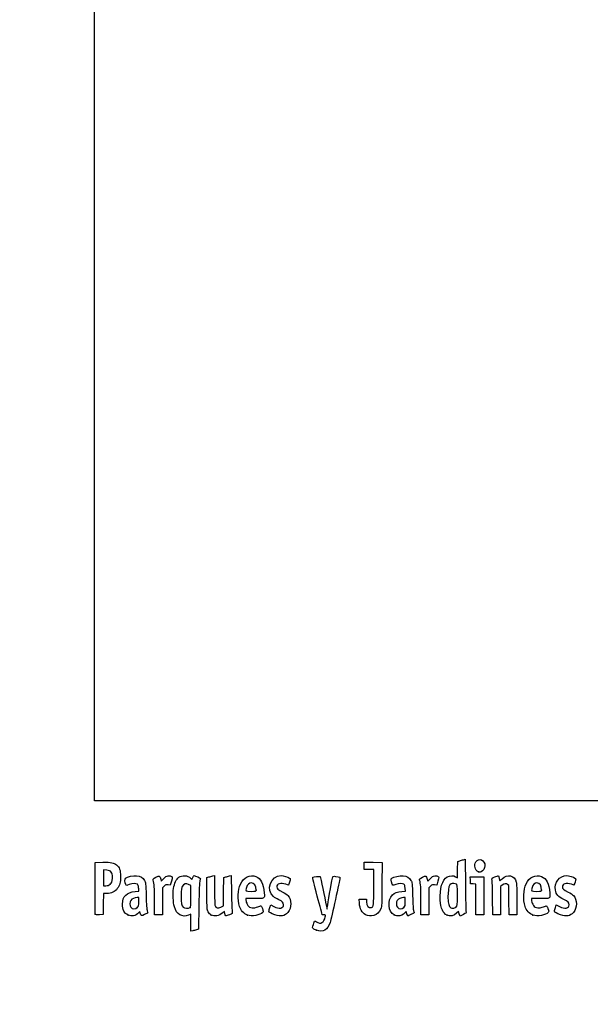
# Model space of a CAD drawing. Units: millimetres. Extents: x 0 to 293, y 0 to 204.
# Drawn here: x 0 to 44, y 0 to 75 of the extents above; entities that cross this region are included whole.
import ezdxf
from ezdxf import colors
from ezdxf.entities.mleader import LeaderData, LeaderLine
from ezdxf.math import Vec2, Vec3

# ---------------------------------------------------------------- set-up
doc = ezdxf.new("R2010")
doc.units = ezdxf.units.MM
doc.layers.add('Predeterminado', color=7, linetype='Continuous')
picture_1 = doc.add_image_def('image2.jpg', size_in_pixel=(3000, 2250))

# ---------------------------------------------------------------- blocks, each defined once
blk = doc.blocks.new('_DOT')
at = {"color": 0}
blk.add_line((0, 0), (-1, 0), dxfattribs=at)
at = {"color": 0, "const_width": 0.333}
blk.add_lwpolyline([(-0.1665, 0, 1), (0.1665, 0, 1)], format="xyb", close=True, dxfattribs=at)
blk = doc.blocks.new('SE5')
at = {"color": 7, "linetype": 'Continuous'}
for p, q in [((13.078, 9.666), (13.184, 9.567)), ((13.184, 9.567), (13.253, 9.711))]:
    blk.add_line(p, q, dxfattribs=at)
blk = doc.blocks.new('SE4')
blk.add_blockref('SE5', (0, 0))
blk = doc.blocks.new('SE7')
at = {"color": 7, "linetype": 'Continuous'}
for p, q in [((13.711, 7.54), (13.688, 5.762)), ((13.688, 5.762), (13.536, 5.71))]:
    blk.add_line(p, q, dxfattribs=at)
blk = doc.blocks.new('SE6')
blk.add_blockref('SE7', (0, 0))
blk = doc.blocks.new('SE9')
at = {"color": 7, "linetype": 'Continuous'}
for p, q in [((13.108, 5.597), (13.108, 6.244)), ((13.246, 5.627), (13.108, 5.597))]:
    blk.add_line(p, q, dxfattribs=at)
blk = doc.blocks.new('SE8')
blk.add_blockref('SE9', (0, 0))
blk = doc.blocks.new('SE11')
at = {"color": 7, "linetype": 'Continuous'}
for p, q in [((13.087, 9.095), (12.926, 9.178)), ((13.098, 8.283), (13.087, 9.095))]:
    blk.add_line(p, q, dxfattribs=at)
blk = doc.blocks.new('SE10')
blk.add_blockref('SE11', (0, 0))
blk = doc.blocks.new('SE13')
at = {"color": 7, "linetype": 'Continuous'}
blk.add_point((13.036, 7.418), dxfattribs=at)
blk = doc.blocks.new('SE12')
blk.add_blockref('SE13', (0, 0))
blk = doc.blocks.new('SE15')
at = {"color": 7, "linetype": 'Continuous'}
blk.add_point((22.713, 5.666), dxfattribs=at)
blk = doc.blocks.new('SE14')
blk.add_blockref('SE15', (0, 0))
blk = doc.blocks.new('SE27')
at = {"color": 7, "linetype": 'Continuous'}
for p, q in [((8.844, 8.639), (9.124, 8.665)), ((9.124, 8.665), (9.105, 8.901))]:
    blk.add_line(p, q, dxfattribs=at)
blk = doc.blocks.new('SE26')
blk.add_blockref('SE27', (0, 0))
blk = doc.blocks.new('SE29')
at = {"color": 7, "linetype": 'Continuous'}
for p, q in [((9.197, 7.115), (9.091, 7.001)), ((9.226, 6.992), (9.197, 7.115))]:
    blk.add_line(p, q, dxfattribs=at)
blk = doc.blocks.new('SE28')
blk.add_blockref('SE29', (0, 0))
blk = doc.blocks.new('SE31')
at = {"color": 7, "linetype": 'Continuous'}
blk.add_point((8.291, 6.839), dxfattribs=at)
blk = doc.blocks.new('SE30')
blk.add_blockref('SE31', (0, 0))
blk = doc.blocks.new('SE33')
at = {"color": 7, "linetype": 'Continuous'}
for p, q in [((9.115, 8.18), (8.985, 8.18)), ((9.115, 7.856), (9.115, 8.18))]:
    blk.add_line(p, q, dxfattribs=at)
blk = doc.blocks.new('SE32')
blk.add_blockref('SE33', (0, 0))
blk = doc.blocks.new('SE35')
at = {"color": 7, "linetype": 'Continuous'}
blk.add_point((9.001, 7.426), dxfattribs=at)
blk = doc.blocks.new('SE34')
blk.add_blockref('SE35', (0, 0))
blk = doc.blocks.new('SE37')
at = {"color": 7, "linetype": 'Continuous'}
for p, q in [((14.332, 9.704), (14.482, 9.752)), ((14.332, 8.48), (14.332, 9.704))]:
    blk.add_line(p, q, dxfattribs=at)
blk = doc.blocks.new('SE36')
blk.add_blockref('SE37', (0, 0))
blk = doc.blocks.new('SE39')
at = {"color": 7, "linetype": 'Continuous'}
for p, q in [((14.772, 9.831), (14.912, 9.861)), ((14.912, 9.861), (14.912, 8.766))]:
    blk.add_line(p, q, dxfattribs=at)
blk = doc.blocks.new('SE38')
blk.add_blockref('SE39', (0, 0))
blk = doc.blocks.new('SE41')
at = {"color": 7, "linetype": 'Continuous'}
for p, q in [((15.609, 8.617), (15.62, 9.704)), ((15.62, 9.704), (15.77, 9.752)), ((15.597, 7.53), (15.609, 8.617)), ((15.399, 7.443), (15.597, 7.53))]:
    blk.add_line(p, q, dxfattribs=at)
blk = doc.blocks.new('SE40')
blk.add_blockref('SE41', (0, 0))
blk = doc.blocks.new('SE43')
at = {"color": 7, "linetype": 'Continuous'}
for p, q in [((16.057, 9.83), (16.193, 9.86)), ((16.193, 9.86), (16.212, 8.515))]:
    blk.add_line(p, q, dxfattribs=at)
blk = doc.blocks.new('SE42')
blk.add_blockref('SE43', (0, 0))
blk = doc.blocks.new('SE45')
at = {"color": 7, "linetype": 'Continuous'}
for p, q in [((15.675, 7.104), (15.538, 6.999)), ((15.703, 6.956), (15.675, 7.104))]:
    blk.add_line(p, q, dxfattribs=at)
blk = doc.blocks.new('SE44')
blk.add_blockref('SE45', (0, 0))
blk = doc.blocks.new('SE47')
at = {"color": 7, "linetype": 'Continuous'}
blk.add_point((14.657, 6.838), dxfattribs=at)
blk = doc.blocks.new('SE46')
blk.add_blockref('SE47', (0, 0))
blk = doc.blocks.new('SE49')
at = {"color": 7, "linetype": 'Continuous'}
for p, q in [((17.976, 8.094), (17.316, 8.094)), ((17.316, 8.094), (17.316, 7.974))]:
    blk.add_line(p, q, dxfattribs=at)
blk = doc.blocks.new('SE48')
blk.add_blockref('SE49', (0, 0))
blk = doc.blocks.new('SE51')
at = {"color": 7, "linetype": 'Continuous'}
blk.add_point((17.423, 6.825), dxfattribs=at)
blk = doc.blocks.new('SE50')
blk.add_blockref('SE51', (0, 0))
blk = doc.blocks.new('SE53')
at = {"color": 7, "linetype": 'Continuous'}
blk.add_point((18.089, 8.754), dxfattribs=at)
blk = doc.blocks.new('SE52')
blk.add_blockref('SE53', (0, 0))
blk = doc.blocks.new('SE55')
at = {"color": 7, "linetype": 'Continuous'}
for p, q in [((19.142, 7.413), (19.208, 7.606)), ((19.208, 7.606), (19.454, 7.486))]:
    blk.add_line(p, q, dxfattribs=at)
blk = doc.blocks.new('SE54')
blk.add_blockref('SE55', (0, 0))
blk = doc.blocks.new('SE57')
at = {"color": 7, "linetype": 'Continuous'}
blk.add_line((19.537, 6.847), (19.537, 6.847), dxfattribs=at)
blk = doc.blocks.new('SE56')
blk.add_blockref('SE57', (0, 0))
blk = doc.blocks.new('SE59')
at = {"color": 7, "linetype": 'Continuous'}
for p, q in [((26, 7.748), (25.978, 8.051)), ((25.978, 8.051), (26.263, 8.051)), ((26.263, 8.051), (26.548, 8.051)), ((26.548, 8.051), (26.548, 7.86))]:
    blk.add_line(p, q, dxfattribs=at)
blk = doc.blocks.new('SE58')
blk.add_blockref('SE59', (0, 0))
blk = doc.blocks.new('SE61')
at = {"color": 7, "linetype": 'Continuous'}
for p, q in [((26.376, 10.607), (26.376, 10.887)), ((26.376, 10.887), (27.053, 10.875)), ((26.376, 10.327), (26.376, 10.607)), ((27.053, 10.875), (27.729, 10.863)), ((27.729, 10.863), (27.727, 9.21)), ((26.741, 10.327), (26.376, 10.327)), ((27.106, 10.327), (26.741, 10.327)), ((27.106, 8.985), (27.106, 10.327))]:
    blk.add_line(p, q, dxfattribs=at)
blk = doc.blocks.new('SE60')
blk.add_blockref('SE61', (0, 0))
blk = doc.blocks.new('SE63')
at = {"color": 7, "linetype": 'Continuous'}
blk.add_line((26.458, 6.863), (26.458, 6.863), dxfattribs=at)
blk = doc.blocks.new('SE62')
blk.add_blockref('SE63', (0, 0))
blk = doc.blocks.new('SE65')
at = {"color": 7, "linetype": 'Continuous'}
for p, q in [((29.24, 8.639), (29.52, 8.665)), ((29.52, 8.665), (29.501, 8.901))]:
    blk.add_line(p, q, dxfattribs=at)
blk = doc.blocks.new('SE64')
blk.add_blockref('SE65', (0, 0))
blk = doc.blocks.new('SE67')
at = {"color": 7, "linetype": 'Continuous'}
for p, q in [((29.591, 7.113), (29.487, 7)), ((29.639, 6.938), (29.591, 7.113))]:
    blk.add_line(p, q, dxfattribs=at)
blk = doc.blocks.new('SE66')
blk.add_blockref('SE67', (0, 0))
blk = doc.blocks.new('SE69')
at = {"color": 7, "linetype": 'Continuous'}
blk.add_point((28.669, 6.845), dxfattribs=at)
blk = doc.blocks.new('SE68')
blk.add_blockref('SE69', (0, 0))
blk = doc.blocks.new('SE71')
at = {"color": 7, "linetype": 'Continuous'}
for p, q in [((29.511, 8.18), (29.381, 8.18)), ((29.511, 7.856), (29.511, 8.18))]:
    blk.add_line(p, q, dxfattribs=at)
blk = doc.blocks.new('SE70')
blk.add_blockref('SE71', (0, 0))
blk = doc.blocks.new('SE73')
at = {"color": 7, "linetype": 'Continuous'}
blk.add_point((29.397, 7.426), dxfattribs=at)
blk = doc.blocks.new('SE72')
blk.add_blockref('SE73', (0, 0))
blk = doc.blocks.new('SE75')
at = {"color": 7, "linetype": 'Continuous'}
for p, q in [((33.514, 10.317), (33.526, 10.949)), ((33.526, 10.949), (33.676, 10.998)), ((33.502, 9.685), (33.514, 10.317)), ((33.363, 9.77), (33.502, 9.685))]:
    blk.add_line(p, q, dxfattribs=at)
blk = doc.blocks.new('SE74')
blk.add_blockref('SE75', (0, 0))
blk = doc.blocks.new('SE77')
at = {"color": 7, "linetype": 'Continuous'}
for p, q in [((33.963, 11.076), (34.1, 11.105)), ((34.1, 11.105), (34.116, 9.138))]:
    blk.add_line(p, q, dxfattribs=at)
blk = doc.blocks.new('SE76')
blk.add_blockref('SE77', (0, 0))
blk = doc.blocks.new('SE79')
at = {"color": 7, "linetype": 'Continuous'}
for p, q in [((33.576, 7.109), (33.443, 6.982)), ((33.644, 6.935), (33.576, 7.109)), ((33.713, 6.761), (33.644, 6.935)), ((33.954, 6.879), (33.713, 6.761))]:
    blk.add_line(p, q, dxfattribs=at)
blk = doc.blocks.new('SE78')
blk.add_blockref('SE79', (0, 0))
blk = doc.blocks.new('SE81')
at = {"color": 7, "linetype": 'Continuous'}
blk.add_point((32.704, 6.824), dxfattribs=at)
blk = doc.blocks.new('SE80')
blk.add_blockref('SE81', (0, 0))
blk = doc.blocks.new('SE83')
at = {"color": 7, "linetype": 'Continuous'}
blk.add_point((33.405, 7.457), dxfattribs=at)
blk = doc.blocks.new('SE82')
blk.add_blockref('SE83', (0, 0))
blk = doc.blocks.new('SE85')
at = {"color": 7, "linetype": 'Continuous'}
for p, q in [((39.832, 8.094), (39.172, 8.094)), ((39.172, 8.094), (39.172, 7.974))]:
    blk.add_line(p, q, dxfattribs=at)
blk = doc.blocks.new('SE84')
blk.add_blockref('SE85', (0, 0))
blk = doc.blocks.new('SE87')
at = {"color": 7, "linetype": 'Continuous'}
blk.add_point((39.279, 6.825), dxfattribs=at)
blk = doc.blocks.new('SE86')
blk.add_blockref('SE87', (0, 0))
blk = doc.blocks.new('SE89')
at = {"color": 7, "linetype": 'Continuous'}
blk.add_point((39.945, 8.754), dxfattribs=at)
blk = doc.blocks.new('SE88')
blk.add_blockref('SE89', (0, 0))
blk = doc.blocks.new('SE91')
at = {"color": 7, "linetype": 'Continuous'}
for p, q in [((40.998, 7.413), (41.064, 7.606)), ((41.064, 7.606), (41.309, 7.486))]:
    blk.add_line(p, q, dxfattribs=at)
blk = doc.blocks.new('SE90')
blk.add_blockref('SE91', (0, 0))
blk = doc.blocks.new('SE93')
at = {"color": 7, "linetype": 'Continuous'}
blk.add_line((41.393, 6.847), (41.393, 6.847), dxfattribs=at)
blk = doc.blocks.new('SE92')
blk.add_blockref('SE93', (0, 0))
blk = doc.blocks.new('SE155')
at = {"color": 7, "linetype": 'Continuous'}
for p, q in [((5.776, 8.91), (5.787, 10.863)), ((5.787, 10.863), (6.357, 10.875))]:
    blk.add_line(p, q, dxfattribs=at)
blk = doc.blocks.new('SE154')
blk.add_blockref('SE155', (0, 0))
blk = doc.blocks.new('SE157')
at = {"color": 7, "linetype": 'Continuous'}
for p, q in [((6.412, 8.48), (6.4, 7.675)), ((6.679, 8.482), (6.412, 8.48)), ((6.4, 7.675), (6.388, 6.87)), ((6.388, 6.87), (6.098, 6.857))]:
    blk.add_line(p, q, dxfattribs=at)
blk = doc.blocks.new('SE156')
blk.add_blockref('SE157', (0, 0))
blk = doc.blocks.new('SE159')
at = {"color": 7, "linetype": 'Continuous'}
blk.add_point((5.786, 6.9), dxfattribs=at)
blk = doc.blocks.new('SE158')
blk.add_blockref('SE159', (0, 0))
blk = doc.blocks.new('SE161')
at = {"color": 7, "linetype": 'Continuous'}
for p, q in [((6.657, 10.27), (6.41, 10.296)), ((6.41, 10.296), (6.41, 9.689)), ((6.41, 9.689), (6.41, 9.081)), ((6.41, 9.081), (6.602, 9.081))]:
    blk.add_line(p, q, dxfattribs=at)
blk = doc.blocks.new('SE160')
blk.add_blockref('SE161', (0, 0))
blk = doc.blocks.new('SE163')
at = {"color": 7, "linetype": 'Continuous'}
blk.add_point((6.934, 9.206), dxfattribs=at)
blk = doc.blocks.new('SE162')
blk.add_blockref('SE163', (0, 0))
blk = doc.blocks.new('SE165')
at = {"color": 7, "linetype": 'Continuous'}
for p, q in [((10.792, 9.584), (10.837, 9.421)), ((10.837, 9.421), (11.017, 9.62))]:
    blk.add_line(p, q, dxfattribs=at)
blk = doc.blocks.new('SE164')
blk.add_blockref('SE165', (0, 0))
blk = doc.blocks.new('SE167')
at = {"color": 7, "linetype": 'Continuous'}
for p, q in [((11.519, 9.133), (11.35, 9.155)), ((11.611, 9.436), (11.519, 9.133))]:
    blk.add_line(p, q, dxfattribs=at)
blk = doc.blocks.new('SE166')
blk.add_blockref('SE167', (0, 0))
blk = doc.blocks.new('SE169')
at = {"color": 7, "linetype": 'Continuous'}
for p, q in [((11.049, 9.047), (10.918, 8.916)), ((10.918, 8.916), (10.918, 7.882)), ((10.317, 6.849), (10.315, 7.954)), ((10.918, 7.882), (10.918, 6.849)), ((10.618, 6.849), (10.317, 6.849)), ((10.918, 6.849), (10.618, 6.849))]:
    blk.add_line(p, q, dxfattribs=at)
blk = doc.blocks.new('SE168')
blk.add_blockref('SE169', (0, 0))
blk = doc.blocks.new('SE171')
at = {"color": 7, "linetype": 'Continuous'}
for p, q in [((31.187, 9.584), (31.233, 9.421)), ((31.233, 9.421), (31.413, 9.62))]:
    blk.add_line(p, q, dxfattribs=at)
blk = doc.blocks.new('SE170')
blk.add_blockref('SE171', (0, 0))
blk = doc.blocks.new('SE173')
at = {"color": 7, "linetype": 'Continuous'}
for p, q in [((31.915, 9.133), (31.746, 9.155)), ((32.007, 9.436), (31.915, 9.133))]:
    blk.add_line(p, q, dxfattribs=at)
blk = doc.blocks.new('SE172')
blk.add_blockref('SE173', (0, 0))
blk = doc.blocks.new('SE175')
at = {"color": 7, "linetype": 'Continuous'}
for p, q in [((31.445, 9.047), (31.314, 8.916)), ((31.314, 8.916), (31.314, 7.882)), ((30.713, 6.849), (30.711, 7.954)), ((30.711, 7.954), (30.711, 7.954)), ((31.314, 7.882), (31.314, 6.849)), ((31.014, 6.849), (30.713, 6.849)), ((31.314, 6.849), (31.014, 6.849))]:
    blk.add_line(p, q, dxfattribs=at)
blk = doc.blocks.new('SE174')
blk.add_blockref('SE175', (0, 0))
blk = doc.blocks.new('SE177')
at = {"color": 7, "linetype": 'Continuous'}
for p, q in [((34.5, 9.5), (34.488, 9.768)), ((34.488, 9.768), (35.005, 9.768)), ((34.513, 9.232), (34.5, 9.5)), ((34.717, 9.219), (34.513, 9.232)), ((34.921, 9.206), (34.717, 9.219)), ((34.921, 8.027), (34.921, 9.206)), ((35.005, 9.768), (35.522, 9.768)), ((35.522, 9.768), (35.522, 8.309)), ((35.522, 8.309), (35.522, 6.849)), ((34.921, 6.849), (34.921, 8.027)), ((35.222, 6.849), (34.921, 6.849)), ((35.522, 6.849), (35.222, 6.849))]:
    blk.add_line(p, q, dxfattribs=at)
blk = doc.blocks.new('SE176')
blk.add_blockref('SE177', (0, 0))
blk = doc.blocks.new('SE179')
at = {"color": 7, "linetype": 'Continuous'}
for p, q in [((37.433, 9.089), (37.33, 9.172)), ((37.446, 7.969), (37.433, 9.089)), ((37.458, 6.849), (37.446, 7.969)), ((38.056, 8.01), (38.056, 6.849)), ((37.757, 6.849), (37.458, 6.849)), ((38.056, 6.849), (37.757, 6.849))]:
    blk.add_line(p, q, dxfattribs=at)
blk = doc.blocks.new('SE178')
blk.add_blockref('SE179', (0, 0))
blk = doc.blocks.new('SE181')
at = {"color": 7, "linetype": 'Continuous'}
for p, q in [((36.928, 9.116), (36.81, 9.033)), ((36.81, 9.033), (36.81, 7.941)), ((36.215, 6.849), (36.196, 8.148)), ((36.81, 7.941), (36.81, 6.849)), ((36.513, 6.849), (36.215, 6.849)), ((36.81, 6.849), (36.513, 6.849))]:
    blk.add_line(p, q, dxfattribs=at)
blk = doc.blocks.new('SE180')
blk.add_blockref('SE181', (0, 0))
blk = doc.blocks.new('SE205')
at = {"color": 7, "linetype": 'Continuous'}
blk.add_point((35.109, 10.154), dxfattribs=at)
blk = doc.blocks.new('SE204')
blk.add_blockref('SE205', (0, 0))

msp = doc.modelspace()

# ---------------------------------------------------------------- linework, layer by layer
at = {"color": 7, "linetype": 'Continuous'}
for points in [[(6.3575, 10.8754), (6.9907, 10.8887), (7.201, 10.8503), (7.3972, 10.6851)], [(7.3972, 10.6851), (7.6391, 10.4816), (7.7162, 10.2706), (7.7168, 9.8114)], [(33.6758, 10.9976), (33.7585, 11.0244), (33.8878, 11.0595), (33.9632, 11.0758)], [(35.1094, 10.1541), (34.8498, 10.259), (34.754, 10.644), (34.9198, 10.9159)], [(34.9198, 10.9159), (35.1322, 11.2643), (35.6085, 11.0451), (35.6079, 10.5993)], [(35.6079, 10.5993), (35.6075, 10.4356), (35.4622, 10.2056), (35.3261, 10.1539)], [(7.0043, 10.1283), (6.9236, 10.2218), (6.8541, 10.2502), (6.6566, 10.2705)], [(7.0897, 9.6714), (7.1036, 9.9786), (7.0954, 10.0228), (7.0043, 10.1283)], [(7.7168, 9.8114), (7.7173, 9.3308), (7.6598, 9.1078), (7.4712, 8.8611)], [(8.0935, 9.6725), (8.2099, 9.769), (8.6956, 9.8654), (8.9498, 9.8423)], [(8.9498, 9.8423), (9.2558, 9.8146), (9.4223, 9.7178), (9.5505, 9.4933)], [(10.4288, 9.7398), (10.7011, 9.8733), (10.713, 9.8682), (10.7916, 9.5842)], [(11.017, 9.6195), (11.1595, 9.7761), (11.2334, 9.8222), (11.3691, 9.8393)], [(11.3691, 9.8393), (11.4805, 9.8533), (11.5695, 9.8394), (11.6222, 9.8)], [(12.17, 9.7302), (12.4219, 9.9095), (12.8472, 9.8793), (13.0777, 9.6657)], [(13.2529, 9.7106), (13.2906, 9.7897), (13.3385, 9.8544), (13.3593, 9.8544)], [(13.3593, 9.8544), (13.4239, 9.8544), (13.8381, 9.6727), (13.8381, 9.6444)], [(14.4822, 9.7523), (14.5648, 9.7791), (14.6952, 9.8145), (14.772, 9.8311)], [(15.7703, 9.7524), (15.853, 9.7791), (15.9819, 9.8142), (16.0569, 9.8304)], [(16.8919, 9.2103), (17.1177, 9.7229), (17.6338, 9.974), (18.0791, 9.7879)], [(19.4246, 8.247), (18.8159, 8.7592), (19.2092, 9.8527), (20.0027, 9.8541)], [(20.0027, 9.8541), (20.168, 9.8544), (20.5325, 9.7479), (20.6432, 9.667)], [(22.434, 9.7306), (22.5076, 9.7761), (22.9536, 9.8162), (22.9886, 9.7805)], [(23.9596, 9.7561), (23.9784, 9.8051), (24.0285, 9.8131), (24.1817, 9.7915)], [(28.4759, 9.6572), (28.5952, 9.7652), (29.0735, 9.867), (29.3457, 9.8423)], [(29.3457, 9.8423), (29.6517, 9.8146), (29.8182, 9.7178), (29.9464, 9.4933)], [(30.8247, 9.7398), (31.097, 9.8733), (31.1089, 9.8682), (31.1875, 9.5842)], [(31.4129, 9.6195), (31.5554, 9.7761), (31.6293, 9.8222), (31.765, 9.8393)], [(31.765, 9.8393), (31.8764, 9.8533), (31.9654, 9.8394), (32.0182, 9.8)], [(32.7272, 9.7545), (32.9583, 9.8765), (33.1795, 9.8817), (33.3633, 9.7697)], [(35.2081, 10.1147), (35.2037, 10.1162), (35.1593, 10.1339), (35.1094, 10.1541)], [(35.3261, 10.1539), (35.2656, 10.1308), (35.2124, 10.1132), (35.2081, 10.1147)], [(36.3547, 9.7627), (36.4855, 9.817), (36.6125, 9.849), (36.6369, 9.8339)], [(36.6369, 9.8339), (36.6613, 9.8188), (36.6935, 9.7303), (36.7084, 9.6372)], [(36.9135, 9.617), (37.3295, 10.0094), (37.8766, 9.883), (38.0072, 9.3643)], [(38.7604, 9.2237), (38.99, 9.7339), (39.4896, 9.974), (39.9349, 9.7879)], [(41.0001, 8.7515), (40.8983, 9.3137), (41.3183, 9.8531), (41.8586, 9.8541)], [(41.8586, 9.8541), (42.0238, 9.8544), (42.3883, 9.7479), (42.499, 9.667)], [(6.6022, 9.0815), (6.7541, 9.0815), (6.8242, 9.1078), (6.9345, 9.2063)], [(6.9345, 9.2063), (7.0664, 9.3242), (7.0751, 9.3502), (7.0897, 9.6714)], [(8.1261, 9.1695), (8.046, 9.319), (8.0268, 9.6171), (8.0935, 9.6725)], [(8.3847, 9.1712), (8.1743, 9.0913), (8.1679, 9.0912), (8.1261, 9.1695)], [(9.0059, 9.1952), (8.894, 9.2771), (8.6372, 9.2672), (8.3847, 9.1712)], [(9.1048, 8.9013), (9.0912, 9.065), (9.0609, 9.155), (9.0059, 9.1952)], [(9.5505, 9.4933), (9.6453, 9.3272), (9.6522, 9.2628), (9.6761, 8.3086)], [(10.2133, 9.5116), (10.1866, 9.6099), (10.2061, 9.6305), (10.4288, 9.7398)], [(10.3152, 7.9543), (10.3135, 8.9669), (10.2985, 9.1969), (10.2133, 9.5116)], [(11.3497, 9.1553), (11.2023, 9.1751), (11.1629, 9.1609), (11.0491, 9.0472)], [(11.6222, 9.8), (11.7019, 9.7403), (11.7017, 9.7327), (11.6115, 9.4358)], [(11.7729, 8.8668), (11.8326, 9.255), (11.9932, 9.6043), (12.17, 9.7302)], [(12.9264, 9.1777), (12.7206, 9.2844), (12.5619, 9.2376), (12.443, 9.0351)], [(13.7865, 9.4676), (13.7514, 9.3653), (13.7275, 8.7529), (13.7114, 7.54)], [(13.8381, 9.6444), (13.8381, 9.6297), (13.8149, 9.5501), (13.7865, 9.4676)], [(16.8239, 7.4973), (16.6681, 8.0142), (16.6981, 8.7705), (16.8919, 9.2103)], [(17.7298, 9.2962), (17.5619, 9.2962), (17.4194, 9.1632), (17.358, 8.9491)], [(18.089, 8.7541), (18.089, 9.0934), (17.9547, 9.2962), (17.7298, 9.2962)], [(18.0791, 9.7879), (18.4724, 9.6235), (18.6404, 9.2867), (18.7152, 8.5123)], [(20.3648, 9.1888), (19.9714, 9.3276), (19.6778, 9.2419), (19.6778, 8.9881)], [(20.5612, 9.1244), (20.5536, 9.1244), (20.4652, 9.1534), (20.3648, 9.1888)], [(20.651, 9.3651), (20.6092, 9.2327), (20.5688, 9.1244), (20.5612, 9.1244)], [(20.6432, 9.667), (20.7248, 9.6073), (20.725, 9.5999), (20.651, 9.3651)], [(22.7728, 8.2868), (22.5315, 9.1801), (22.4063, 9.7135), (22.434, 9.7306)], [(22.9886, 9.7805), (23.0239, 9.7444), (23.3784, 8.0937), (23.4565, 7.6013)], [(23.5822, 7.6303), (23.6482, 8.0966), (23.9284, 9.6748), (23.9596, 9.7561)], [(24.5141, 9.6249), (24.5014, 9.574), (24.3444, 8.8603), (24.1652, 8.039)], [(24.1817, 9.7915), (24.5037, 9.7461), (24.5397, 9.728), (24.5141, 9.6249)], [(27.7273, 9.2103), (27.7258, 7.5937), (27.7237, 7.5517), (27.6283, 7.312)], [(28.4584, 9.3833), (28.4096, 9.5682), (28.4116, 9.5991), (28.4759, 9.6572)], [(28.7812, 9.1715), (28.5401, 9.0798), (28.5381, 9.0811), (28.4584, 9.3833)], [(29.4018, 9.1952), (29.29, 9.277), (29.0332, 9.2672), (28.7812, 9.1715)], [(29.5007, 8.9013), (29.4871, 9.065), (29.4568, 9.155), (29.4018, 9.1952)], [(29.9464, 9.4933), (30.0413, 9.3272), (30.0481, 9.2628), (30.072, 8.3086)], [(30.6092, 9.5116), (30.5826, 9.6099), (30.602, 9.6305), (30.8247, 9.7398)], [(30.7111, 7.9543), (30.7094, 8.9669), (30.6944, 9.1969), (30.6092, 9.5116)], [(31.7456, 9.1553), (31.5982, 9.1751), (31.5588, 9.1609), (31.445, 9.0472)], [(32.0182, 9.8), (32.0978, 9.7403), (32.0976, 9.7327), (32.0074, 9.4358)], [(32.187, 7.9828), (32.1303, 8.8467), (32.3457, 9.5531), (32.7272, 9.7545)], [(33.0122, 9.2265), (32.8719, 9.1727), (32.8029, 8.9459), (32.7828, 8.4729)], [(33.421, 9.2088), (33.3284, 9.2583), (33.1187, 9.2674), (33.0122, 9.2265)], [(33.504, 8.3575), (33.504, 9.1112), (33.4986, 9.1672), (33.421, 9.2088)], [(34.1163, 9.138), (34.1251, 8.056), (34.1466, 7.1318), (34.164, 7.0842)], [(36.1475, 9.5553), (36.1192, 9.6557), (36.1352, 9.6717), (36.3547, 9.7627)], [(36.1965, 8.1476), (36.1864, 8.8619), (36.1643, 9.4954), (36.1475, 9.5553)], [(36.7084, 9.6372), (36.7232, 9.5441), (36.7399, 9.4679), (36.7454, 9.4679)], [(36.7454, 9.4679), (36.7509, 9.4679), (36.8265, 9.535), (36.9135, 9.617)], [(37.3303, 9.1722), (37.2167, 9.2642), (37.1196, 9.2505), (36.9284, 9.1159)], [(38.0072, 9.3643), (38.0371, 9.2455), (38.0555, 8.7294), (38.0555, 8.0105)], [(38.6798, 7.4973), (38.5191, 8.0302), (38.5534, 8.7637), (38.7604, 9.2237)], [(39.5857, 9.2962), (39.4177, 9.2962), (39.2753, 9.1632), (39.2139, 8.9491)], [(39.9449, 8.7541), (39.9449, 9.0934), (39.8105, 9.2962), (39.5857, 9.2962)], [(39.9349, 9.7879), (40.3283, 9.6235), (40.4963, 9.2867), (40.571, 8.5123)], [(42.2206, 9.1888), (41.8272, 9.3276), (41.5336, 9.2419), (41.5336, 8.9881)], [(42.417, 9.1244), (42.4094, 9.1244), (42.321, 9.1534), (42.2206, 9.1888)], [(42.5068, 9.3651), (42.4651, 9.2327), (42.4247, 9.1244), (42.417, 9.1244)], [(42.499, 9.667), (42.5806, 9.6073), (42.5808, 9.5999), (42.5068, 9.3651)], [(5.786, 6.9004), (5.7743, 6.931), (5.7697, 7.8352), (5.7759, 8.9097)], [(7.4712, 8.8611), (7.2788, 8.6093), (7.0152, 8.4831), (6.679, 8.4815)], [(7.8705, 7.6816), (7.8726, 8.2679), (8.1877, 8.5779), (8.8437, 8.6392)], [(9.6761, 8.3086), (9.6927, 7.646), (9.7204, 7.2508), (9.7566, 7.1578)], [(11.8413, 7.4623), (11.7438, 7.8099), (11.7117, 8.4685), (11.7729, 8.8668)], [(12.443, 9.0351), (12.3685, 8.9084), (12.3567, 8.8117), (12.3567, 8.33)], [(12.3567, 8.33), (12.3567, 7.7176), (12.381, 7.5757), (12.5081, 7.4487)], [(14.4207, 7.0848), (14.337, 7.2467), (14.3319, 7.327), (14.3319, 8.4801)], [(14.9115, 8.7656), (14.9115, 8.1541), (14.9301, 7.6212), (14.9536, 7.5594)], [(16.2125, 8.5152), (16.2231, 7.7757), (16.2453, 7.1217), (16.2619, 7.0619)], [(17.358, 8.9491), (17.2732, 8.6531), (17.2744, 8.6521), (17.7026, 8.6521)], [(17.7026, 8.6521), (18.0807, 8.6521), (18.089, 8.6543), (18.089, 8.7541)], [(18.7152, 8.5123), (18.7561, 8.0885), (18.7656, 8.0939), (17.9764, 8.0939)], [(19.6778, 8.9881), (19.6778, 8.8513), (19.7553, 8.784), (20.1286, 8.5968)], [(20.1286, 8.5968), (20.2939, 8.5139), (20.4717, 8.4004), (20.5237, 8.3445)], [(20.5237, 8.3445), (20.8287, 8.0171), (20.8289, 7.3814), (20.5241, 7.0343)], [(26.9192, 7.4142), (27.0885, 7.4468), (27.1049, 7.5846), (27.1055, 8.9849)], [(28.669, 6.8447), (28.202, 7.0567), (28.1158, 8.002), (28.5288, 8.3817)], [(28.5288, 8.3817), (28.6812, 8.5217), (28.924, 8.6097), (29.2396, 8.6392)], [(30.072, 8.3086), (30.0886, 7.646), (30.1163, 7.2508), (30.1525, 7.1578)], [(32.7828, 8.4729), (32.7597, 7.9298), (32.7896, 7.6893), (32.9035, 7.5021)], [(33.4047, 7.4573), (33.5017, 7.5484), (33.504, 7.5696), (33.504, 8.3575)], [(39.2139, 8.9491), (39.129, 8.6531), (39.1302, 8.6521), (39.5584, 8.6521)], [(39.5584, 8.6521), (39.9366, 8.6521), (39.9449, 8.6543), (39.9449, 8.7541)], [(40.571, 8.5123), (40.6119, 8.0885), (40.6215, 8.0939), (39.8323, 8.0939)], [(41.6511, 8.0321), (41.1992, 8.252), (41.0634, 8.402), (41.0001, 8.7515)], [(41.5336, 8.9881), (41.5336, 8.8513), (41.6111, 8.784), (41.9844, 8.5968)], [(41.9844, 8.5968), (42.1498, 8.5139), (42.3276, 8.4004), (42.3796, 8.3445)], [(42.3796, 8.3445), (42.6845, 8.0171), (42.6847, 7.3814), (42.38, 7.0343)], [(8.2905, 6.839), (8.004, 6.9727), (7.869, 7.2436), (7.8705, 7.6816)], [(8.4978, 7.96), (8.4, 7.8203), (8.4089, 7.5712), (8.5168, 7.4341)], [(8.9846, 8.1798), (8.8041, 8.1798), (8.5813, 8.0792), (8.4978, 7.96)], [(9.0012, 7.4263), (9.1047, 7.5222), (9.1148, 7.5603), (9.1148, 7.8557)], [(13.0365, 7.4177), (13.1023, 7.4658), (13.1088, 7.5579), (13.0984, 8.2831)], [(14.9536, 7.5594), (15.0226, 7.3779), (15.1672, 7.34), (15.3992, 7.4426)], [(17.3161, 7.9742), (17.3161, 7.9083), (17.3596, 7.7682), (17.4127, 7.6628)], [(17.4127, 7.6628), (17.4923, 7.5052), (17.5422, 7.4609), (17.6948, 7.4126)], [(18.4299, 7.5391), (18.4718, 7.5514), (18.5183, 7.4849), (18.5748, 7.3318)], [(19.8302, 8.0101), (19.6821, 8.0773), (19.4996, 8.1838), (19.4246, 8.247)], [(19.4536, 7.4857), (19.8621, 7.2863), (20.193, 7.3451), (20.193, 7.617)], [(20.193, 7.617), (20.193, 7.7894), (20.1038, 7.8861), (19.8302, 8.0101)], [(23.1557, 6.8594), (23.1557, 6.8653), (22.9833, 7.5076), (22.7728, 8.2868)], [(23.4565, 7.6013), (23.4826, 7.4367), (23.5102, 7.2957), (23.5179, 7.2881)], [(23.5179, 7.2881), (23.5255, 7.2804), (23.5545, 7.4344), (23.5822, 7.6303)], [(24.1652, 8.039), (23.986, 7.2177), (23.8009, 6.4216), (23.7541, 6.2698)], [(26.4581, 6.8627), (26.1991, 6.9995), (26.0301, 7.3259), (25.9999, 7.7479)], [(26.548, 7.8597), (26.548, 7.5271), (26.6804, 7.3682), (26.9192, 7.4142)], [(28.8937, 7.96), (28.7959, 7.8203), (28.8049, 7.5712), (28.9127, 7.4341)], [(29.3805, 8.1798), (29.2, 8.1798), (28.9772, 8.0792), (28.8937, 7.96)], [(29.3971, 7.4263), (29.5006, 7.5222), (29.5107, 7.5603), (29.5107, 7.8557)], [(32.7045, 6.8245), (32.409, 6.9531), (32.2281, 7.3581), (32.187, 7.9828)], [(39.172, 7.9742), (39.172, 7.9083), (39.2154, 7.7682), (39.2686, 7.6628)], [(39.2686, 7.6628), (39.3481, 7.5052), (39.398, 7.4609), (39.5507, 7.4126)], [(40.2857, 7.5391), (40.3277, 7.5514), (40.3742, 7.4849), (40.4306, 7.3318)], [(41.3095, 7.4857), (41.7179, 7.2863), (42.0489, 7.3451), (42.0489, 7.617)], [(42.0489, 7.617), (42.0489, 7.7903), (41.9623, 7.8806), (41.6511, 8.0321)], [(6.0978, 6.8574), (5.89, 6.8483), (5.8013, 6.8605), (5.786, 6.9004)], [(9.0915, 7.001), (8.8782, 6.7708), (8.5703, 6.7086), (8.2905, 6.839)], [(8.5168, 7.4341), (8.6347, 7.2842), (8.8443, 7.2808), (9.0012, 7.4263)], [(9.5591, 6.8767), (9.317, 6.7551), (9.2799, 6.7679), (9.2262, 6.9924)], [(9.7961, 7.0019), (9.7874, 6.9942), (9.6808, 6.9378), (9.5591, 6.8767)], [(9.7566, 7.1578), (9.7869, 7.0798), (9.8047, 7.0097), (9.7961, 7.0019)], [(12.9215, 6.8272), (12.4475, 6.6291), (12.0016, 6.8913), (11.8413, 7.4623)], [(12.5081, 7.4487), (12.6066, 7.3501), (12.919, 7.3318), (13.0365, 7.4177)], [(13.0919, 6.8916), (13.083, 6.8916), (13.0063, 6.8626), (12.9215, 6.8272)], [(13.1081, 6.2441), (13.1081, 6.6002), (13.1008, 6.8916), (13.0919, 6.8916)], [(14.6569, 6.838), (14.5697, 6.8824), (14.4732, 6.9832), (14.4207, 7.0848)], [(15.538, 6.999), (15.2274, 6.7621), (14.9171, 6.7054), (14.6569, 6.838)], [(15.7735, 6.7823), (15.75, 6.7968), (15.7182, 6.8751), (15.703, 6.9562)], [(16.0542, 6.8544), (15.9233, 6.8002), (15.797, 6.7677), (15.7735, 6.7823)], [(16.2619, 7.0619), (16.2897, 6.9615), (16.2734, 6.9453), (16.0542, 6.8544)], [(17.4235, 6.8245), (17.1762, 6.9161), (16.9086, 7.2163), (16.8239, 7.4973)], [(18.5989, 7.035), (18.4246, 6.8239), (17.7509, 6.7033), (17.4235, 6.8245)], [(17.6948, 7.4126), (17.8613, 7.3599), (17.9054, 7.3625), (18.1242, 7.4375)], [(18.1242, 7.4375), (18.2584, 7.4835), (18.3959, 7.5292), (18.4299, 7.5391)], [(18.5748, 7.3318), (18.6459, 7.139), (18.6494, 7.0962), (18.5989, 7.035)], [(19.0766, 7.1426), (19.0766, 7.185), (19.1062, 7.3066), (19.1423, 7.4127)], [(19.5374, 6.8466), (19.228, 6.9454), (19.0766, 7.0427), (19.0766, 7.1426)], [(20.5241, 7.0343), (20.2787, 6.7547), (19.9942, 6.7006), (19.5374, 6.8466)], [(23.288, 6.8486), (23.2153, 6.8486), (23.1557, 6.8535), (23.1557, 6.8594)], [(23.3908, 6.7091), (23.419, 6.8427), (23.4146, 6.8486), (23.288, 6.8486)], [(27.1156, 6.8076), (26.8641, 6.7378), (26.6628, 6.7546), (26.4581, 6.8627)], [(27.6283, 7.312), (27.5189, 7.0371), (27.3525, 6.8734), (27.1156, 6.8076)], [(28.9646, 6.7637), (28.8989, 6.7643), (28.7659, 6.8007), (28.669, 6.8447)], [(28.9127, 7.4341), (29.0306, 7.2842), (29.2402, 7.2808), (29.3971, 7.4263)], [(29.4867, 7.0002), (29.3632, 6.867), (29.1323, 6.7624), (28.9646, 6.7637)], [(29.707, 6.7628), (29.6954, 6.7628), (29.6646, 6.8416), (29.6386, 6.938)], [(30.192, 7.0019), (30.1649, 6.9775), (29.7293, 6.7628), (29.707, 6.7628)], [(30.1525, 7.1578), (30.1829, 7.0798), (30.2006, 7.0097), (30.192, 7.0019)], [(33.4433, 6.9816), (33.2178, 6.7642), (32.966, 6.7106), (32.7045, 6.8245)], [(32.9035, 7.5021), (32.9738, 7.3865), (33.0135, 7.3639), (33.1464, 7.3639)], [(33.1464, 7.3639), (33.2504, 7.3639), (33.3396, 7.3961), (33.4047, 7.4573)], [(34.164, 7.0842), (34.1911, 7.0105), (34.16, 6.9801), (33.9542, 6.8792)], [(39.2793, 6.8245), (39.032, 6.9161), (38.7645, 7.2163), (38.6798, 7.4973)], [(40.4547, 7.035), (40.2805, 6.8239), (39.6068, 6.7033), (39.2793, 6.8245)], [(39.5507, 7.4126), (39.7171, 7.3599), (39.7612, 7.3625), (39.9801, 7.4375)], [(39.9801, 7.4375), (40.1142, 7.4835), (40.2518, 7.5292), (40.2857, 7.5391)], [(40.4306, 7.3318), (40.5018, 7.139), (40.5052, 7.0962), (40.4547, 7.035)], [(40.9324, 7.1426), (40.9324, 7.185), (40.962, 7.3066), (40.9982, 7.4127)], [(41.3932, 6.8466), (41.0839, 6.9454), (40.9324, 7.0427), (40.9324, 7.1426)], [(42.38, 7.0343), (42.1345, 6.7547), (41.85, 6.7006), (41.3932, 6.8466)], [(22.4698, 5.7957), (22.3929, 5.8653), (22.3931, 5.8747), (22.4766, 6.1218)], [(22.4766, 6.1218), (22.5239, 6.2618), (22.5758, 6.3763), (22.592, 6.3763)], [(22.592, 6.3763), (22.6082, 6.3763), (22.6595, 6.3502), (22.7061, 6.3183)], [(22.7061, 6.3183), (23.0259, 6.0993), (23.2947, 6.2527), (23.3908, 6.7091)], [(23.7541, 6.2698), (23.5797, 5.7051), (23.2075, 5.4892), (22.7128, 5.6656)], [(13.536, 5.7098), (13.4525, 5.6809), (13.322, 5.6436), (13.2461, 5.6269)], [(22.7128, 5.6656), (22.6227, 5.6978), (22.5133, 5.7563), (22.4698, 5.7957)]]:
    msp.add_open_spline(points, degree=3, dxfattribs=at)

# ---------------------------------------------------------------- block references
for name in ['SE154', 'SE60', 'SE74', 'SE76', 'SE160', 'SE38', 'SE42', 'SE204', 'SE162', 'SE164', 'SE166', 'SE10', 'SE4', 'SE36', 'SE40', 'SE170', 'SE172', 'SE176', 'SE180', 'SE178', 'SE156', 'SE26', 'SE168', 'SE52', 'SE64', 'SE174', 'SE88', 'SE32', 'SE48', 'SE54', 'SE58', 'SE70', 'SE84', 'SE90', 'SE158', 'SE30', 'SE34', 'SE28', 'SE12', 'SE6', 'SE46', 'SE44', 'SE50', 'SE56', 'SE62', 'SE68', 'SE72', 'SE66', 'SE80', 'SE82', 'SE78', 'SE86', 'SE92', 'SE8', 'SE14']:
    msp.add_blockref(name, (0, 0))

# ---------------------------------------------------------------- referenced raster images: frames only (the image files are external)
image = msp.add_image(picture_1, insert=(5.725, 15.5748), size_in_units=(85, 63.75))
image.dxf.flags = 7

# ---------------------------------------------------------------- leaders
at = {"layer": 'Predeterminado', "color": 7, "linetype": 'Continuous'}
ml = msp.add_multileader_mtext('Standard', dxfattribs=at)
ml.set_content('{\\pxsm0.9;\\fArial|b0||i0||c0|p34;\\W1.;P-201\\P}', color=256)
ml.set_leader_properties()
ml.set_arrow_properties(name='DOT')
ml.build(insert=Vec2(0, 0))
ml.multileader.update_dxf_attribs({"leader_type": 0, "dogleg_length": 0})
ctx = ml.context
ctx.base_point, ctx.landing_gap_size = Vec3(6.986, 198.8454), 1.4
notes = []
notes.append((ctx, [(0, (0, 0, 0), (0, 0), (1, 0), 1, [])]))
ctx.mtext.insert = Vec3(8.386, 200.8794)
ml = msp.add_multileader_mtext('Standard', dxfattribs=at)
ml.set_content('{\\pxsm0.9;\\fArial TUR|b0||i0||c0|p34;\\W1.;Papelera modelo Alicante en polietileno de alta densidad, con estructura de color gris y tapa de diferentes colores.\\P}', color=256)
ml.set_leader_properties()
ml.set_arrow_properties(name='DOT')
ml.build(insert=Vec2(0, 0))
ml.multileader.update_dxf_attribs({"leader_type": 0, "dogleg_length": 0, "arrow_head_size": 2.5})
ctx = ml.context
ctx.base_point, ctx.char_height, ctx.arrow_head_size, ctx.landing_gap_size = Vec3(6.6394, 191.8973), 2.5, 2.5, 0.875
notes.append((ctx, [(0, (0, 0, 0), (0, 0), (1, 0), 1, [])]))
ctx.mtext.insert = Vec3(7.5144, 192.7636)
ml = msp.add_multileader_mtext('Standard', dxfattribs=at)
ml.set_content('{\\pxsm0.9;\\fArial|b0||i0||c0|p34;\\W1.;Revision: 01 - 17/09/2021\\P}', color=256)
ml.set_leader_properties()
ml.set_arrow_properties(name='DOT')
ml.build(insert=Vec2(0, 0))
ml.multileader.update_dxf_attribs({"leader_type": 0, "dogleg_length": 0, "arrow_head_size": 2})
ctx = ml.context
ctx.base_point, ctx.char_height, ctx.arrow_head_size, ctx.landing_gap_size = Vec3(7.1374, 188.1007), 2, 2, 0.7
notes.append((ctx, [(0, (0, 0, 0), (0, 0), (1, 0), 1, [])]))
ctx.mtext.insert = Vec3(7.8374, 188.1177)
ml = msp.add_multileader_mtext('Standard', dxfattribs=at)
ml.set_content('{\\pxsm0.9;\\fArial|b0||i0||c0|p34;\\W1.;       Con \\PApaga-colillas\\P}', color=256)
ml.set_leader_properties()
ml.set_arrow_properties(name='DOT')
ml.build(insert=Vec2(0, 0))
ml.multileader.update_dxf_attribs({"leader_type": 0, "dogleg_length": 0, "arrow_head_size": 3.75})
ctx = ml.context
ctx.base_point, ctx.char_height, ctx.arrow_head_size, ctx.landing_gap_size = Vec3(254.7475, 31.2935), 3.75, 3.75, 1.3125
notes.append((ctx, [(0, (0, 0, 0), (0, 0), (1, 0), 1, [])]))
ctx.mtext.insert = Vec3(256.06, 33.5929)
for ctx, leaders in notes:
    for number, flags, end, landing, length, lines in leaders:
        leader = LeaderData()
        leader.index, (leader.has_last_leader_line, leader.has_dogleg_vector, leader.attachment_direction) = number, flags
        leader.last_leader_point, leader.dogleg_vector, leader.dogleg_length = Vec3(end), Vec3(landing), length
        for number, points, colour, breaks in lines:
            line = LeaderLine()
            line.index, line.vertices, line.color, line.breaks = number, Vec3.list(points), colors.encode_raw_color(colour), breaks
            leader.lines.append(line)
        ctx.leaders.append(leader)

doc.saveas('drawing.dxf')
